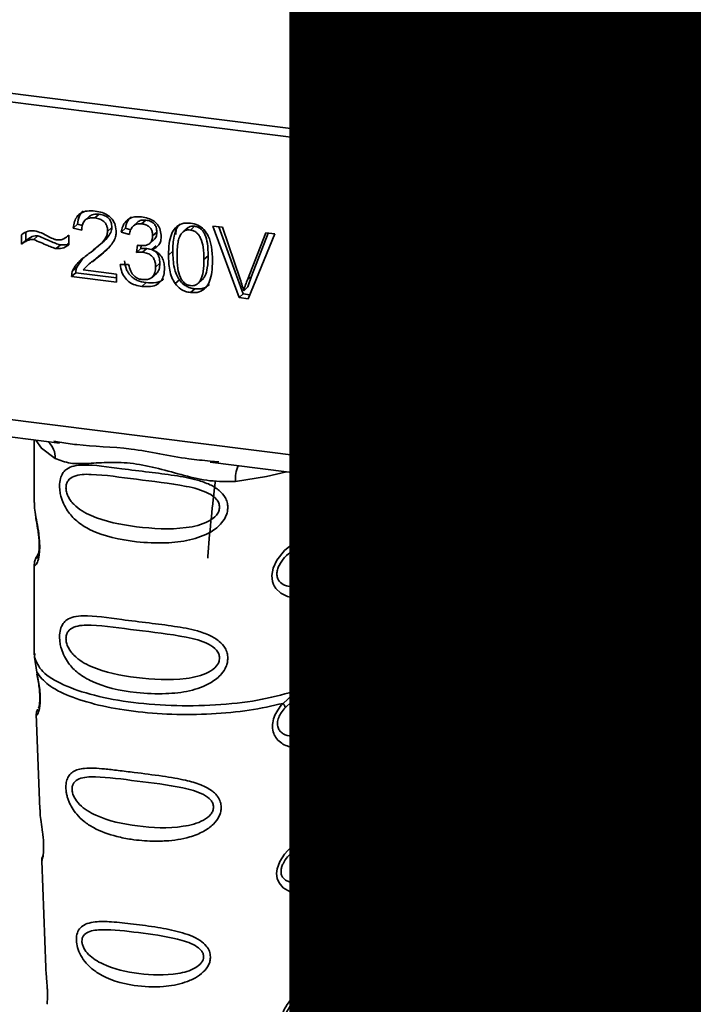
# Paper-space layout 'Blatt1' of a CAD drawing. Units: millimetres. Extents: x 0 to 6300, y 0 to 4455.
# Drawn here: x 5151 to 5176, y 1615 to 1651 of the extents above; entities that cross this region are included whole.
import ezdxf

# ---------------------------------------------------------------- set-up
doc = ezdxf.new("R2010")
doc.units = ezdxf.units.MM
doc.layers.add('1', color=7, linetype='Continuous')
doc.styles.add('SLDTEXTSTYLE1', font='TXT', dxfattribs={"width": 0.605})

# ---------------------------------------------------------------- blocks, each defined once
blk = doc.blocks.new('SW_NOTE_0_5')
at = {"layer": '1', "color": 0, "ltscale": 15, "insert": (1240.25, -0.624), "char_height": 240, "attachment_point": 2, "style": 'SLDTEXTSTYLE1'}
blk.add_mtext('ZEICHNUNG', dxfattribs=at)

psp = doc.layouts.new('Blatt1')

# ---------------------------------------------------------------- linework, layer by layer
at = {"color": 7, "linetype": 'Continuous', "lineweight": 35, "ltscale": 15}
for p, q in [((5116.605, 1657.695), (5172.931, 1650.599)), ((5174.035, 1650.636), (5175.82, 1652.211)), ((5125.856, 1651.827), (5163.71, 1647.058)), ((5173.844, 1651.907), (5173.855, 1650.904)), ((5125.97, 1651.491), (5163.825, 1646.722)), ((5165.813, 1647.359), (5172.931, 1650.599)), ((5166.197, 1647.064), (5174.01, 1650.62)), ((5161.538, 1635.091), (5161.538, 1647.01)), ((5166.607, 1638.569), (5166.607, 1647.251)), ((5162.626, 1646.873), (5162.626, 1635.176)), ((5153.381, 1644.116), (5153.222, 1643.976)), ((5153.746, 1644.195), (5153.587, 1644.054)), ((5152.93, 1643.819), (5152.771, 1643.678)), ((5153.092, 1643.603), (5152.771, 1643.678)), ((5152.93, 1643.819), (5153.114, 1643.775)), ((5154.222, 1643.692), (5154.063, 1643.552)), ((5154.727, 1643.667), (5154.568, 1643.527)), ((5154.727, 1643.667), (5154.925, 1643.607)), ((5155.187, 1643.898), (5155.028, 1643.758)), ((5155.496, 1643.974), (5155.337, 1643.834)), ((5156.628, 1643.652), (5156.618, 1643.439)), ((5157.081, 1643.694), (5156.922, 1643.554)), ((5157.327, 1643.744), (5157.168, 1643.603)), ((5158.01, 1643.752), (5158.374, 1643.706)), ((5158.992, 1641.068), (5158.01, 1643.752)), ((5158.23, 1643.724), (5159.152, 1641.209)), ((5158.374, 1643.706), (5159.035, 1641.764)), ((5150.835, 1643.069), (5150.835, 1643.428)), ((5150.994, 1643.517), (5150.994, 1643.209)), ((5151.447, 1643.387), (5151.287, 1643.246)), ((5152.572, 1643.381), (5152.607, 1643.413)), ((5152.607, 1643.414), (5152.607, 1643.045)), ((5154.879, 1643.433), (5154.568, 1643.527)), ((5155.91, 1643.525), (5155.751, 1643.385)), ((5159.305, 1641.73), (5159.993, 1643.502)), ((5160.336, 1643.458), (5159.341, 1641.025)), ((5160.092, 1643.489), (5159.465, 1641.87)), ((5159.993, 1643.502), (5160.336, 1643.458)), ((5150.994, 1643.209), (5150.835, 1643.069)), ((5152.128, 1642.906), (5152.287, 1643.046)), ((5153.688, 1642.975), (5153.847, 1643.115)), ((5153.796, 1642.675), (5154.064, 1642.92)), ((5155.151, 1642.765), (5155.186, 1643.035)), ((5155.31, 1642.905), (5155.151, 1642.765)), ((5155.325, 1643.021), (5155.31, 1642.905)), ((5155.31, 1642.905), (5155.529, 1642.912)), ((5155.37, 1642.772), (5155.529, 1642.912)), ((5155.647, 1643.103), (5155.807, 1643.243)), ((5155.882, 1643.007), (5155.723, 1642.866)), ((5153.488, 1642.404), (5153.796, 1642.675)), ((5153.796, 1642.675), (5153.637, 1642.534)), ((5156.504, 1642.804), (5156.345, 1642.663)), ((5157.835, 1642.637), (5157.676, 1642.496)), ((5152.748, 1642.073), (5152.907, 1642.213)), ((5153.117, 1642.521), (5152.907, 1642.213)), ((5153.472, 1642.421), (5153.313, 1642.281)), ((5154.538, 1642.308), (5154.85, 1642.309)), ((5156.023, 1642.354), (5155.864, 1642.214)), ((5152.87, 1642), (5152.711, 1641.86)), ((5154.389, 1641.648), (5152.711, 1641.86)), ((5152.87, 1642), (5154.389, 1641.809)), ((5153.147, 1642.104), (5154.389, 1641.948)), ((5154.389, 1641.948), (5154.389, 1641.648)), ((5155.732, 1641.83), (5155.891, 1641.97)), ((5159.465, 1641.87), (5159.305, 1641.73)), ((5159.465, 1641.87), (5159.328, 1641.468)), ((5155.502, 1641.629), (5155.343, 1641.488)), ((5156.754, 1641.733), (5156.595, 1641.592)), ((5157.496, 1641.645), (5157.655, 1641.786)), ((5159.328, 1641.468), (5159.168, 1641.328)), ((5157.171, 1641.258), (5157.33, 1641.398)), ((5159.152, 1641.209), (5158.992, 1641.068)), ((5159.341, 1641.025), (5158.992, 1641.068)), ((5159.152, 1641.209), (5159.403, 1641.177)), ((5128.988, 1639.192), (5161.538, 1635.091)), ((5138.729, 1637.313), (5152.254, 1635.609)), ((5151.31, 1635.728), (5151.31, 1633.386)), ((5152.049, 1635.681), (5152.258, 1635.65)), ((5157.905, 1634.897), (5161.766, 1634.411)), ((5157.909, 1634.938), (5158.23, 1634.903)), ((5162.81, 1633.395), (5162.81, 1634.689)), ((5151.31, 1633.402), (5151.317, 1633.341)), ((5151.474, 1631.505), (5151.347, 1631.234)), ((5160.976, 1631.591), (5161.189, 1631.747)), ((5160.983, 1631.574), (5161.181, 1631.75)), ((5151.31, 1631.062), (5151.31, 1627.667)), ((5162.81, 1627.667), (5162.81, 1631.053)), ((5151.331, 1627.719), (5151.317, 1627.585)), ((5151.317, 1627.584), (5151.404, 1627.014)), ((5162.764, 1627.631), (5162.79, 1627.72)), ((5162.602, 1627.353), (5162.612, 1627.353)), ((5160.644, 1625.85), (5161.187, 1626.341)), ((5160.719, 1625.683), (5160.968, 1625.913)), ((5160.93, 1625.893), (5161.171, 1626.103)), ((5160.968, 1625.913), (5161.119, 1626.051)), ((5151.386, 1625.455), (5151.519, 1621.867)), ((5162.603, 1621.904), (5162.734, 1625.43)), ((5162.476, 1621.486), (5162.462, 1621.302)), ((5162.471, 1621.057), (5162.471, 1621.082)), ((5162.471, 1621.055), (5162.471, 1621.057)), ((5151.59, 1619.944), (5151.738, 1615.95)), ((5162.386, 1616.042), (5162.529, 1619.894)), ((5162.367, 1615.948), (5162.361, 1615.952)), ((5162.32, 1615.324), (5162.32, 1615.344)), ((5162.32, 1615.318), (5162.32, 1615.324))]:
    psp.add_line(p, q, dxfattribs=at)
at = {"color": 7, "linetype": 'Continuous', "lineweight": 35, "ltscale": 15, "flags": 128}
for points in [[(5165.813, 1647.359), (5165.862, 1647.278), (5165.916, 1647.205), (5165.973, 1647.144), (5166.03, 1647.098), (5166.086, 1647.068), (5166.138, 1647.055), (5166.174, 1647.057)], [(5163.824, 1646.722), (5163.82, 1646.722), (5163.789, 1646.739), (5163.763, 1646.773), (5163.741, 1646.824), (5163.724, 1646.891), (5163.714, 1646.969), (5163.71, 1647.058)], [(5166.174, 1647.057), (5166.185, 1647.059), (5166.197, 1647.064)], [(5162.626, 1635.176), (5163.552, 1635.545), (5164.367, 1635.941), (5165.065, 1636.361), (5165.638, 1636.801), (5166.083, 1637.258), (5166.393, 1637.727), (5166.567, 1638.204), (5166.607, 1638.569)], [(5151.37, 1635.72), (5151.579, 1635.417), (5152.099, 1635.028)], [(5161.766, 1634.411), (5161.756, 1634.412), (5161.695, 1634.446), (5161.641, 1634.516), (5161.597, 1634.62), (5161.565, 1634.754), (5161.544, 1634.913), (5161.538, 1635.091)], [(5160.78, 1634.535), (5160.022, 1634.354), (5158.86, 1634.176)], [(5162.655, 1633.169), (5162.646, 1633.136), (5162.62, 1632.965), (5162.608, 1632.764), (5162.612, 1632.58), (5162.627, 1632.382), (5162.68, 1632), (5162.747, 1631.621), (5162.81, 1631.052), (5162.743, 1630.643), (5162.469, 1630.242), (5162.443, 1630.218), (5162.44, 1630.215), (5162.439, 1630.214), (5162.014, 1629.947), (5161.353, 1629.784), (5161.116, 1629.788), (5160.807, 1629.854), (5160.56, 1629.98), (5160.378, 1630.154), (5160.312, 1630.257), (5160.285, 1630.312), (5160.273, 1630.341), (5160.272, 1630.345), (5160.247, 1630.423), (5160.221, 1630.647), (5160.27, 1630.924), (5160.409, 1631.219), (5160.702, 1631.586), (5161.378, 1632.133), (5161.889, 1632.473), (5162.439, 1632.881), (5162.439, 1632.881)], [(5162.527, 1619.894), (5162.454, 1619.465), (5162.029, 1618.944), (5161.213, 1618.725), (5160.906, 1618.785), (5160.654, 1618.926), (5160.494, 1619.116), (5160.425, 1619.286), (5160.405, 1619.474), (5160.425, 1619.642), (5160.526, 1619.92), (5160.703, 1620.193), (5160.968, 1620.481), (5161.286, 1620.754), (5161.793, 1621.132), (5161.829, 1621.158), (5161.846, 1621.171), (5161.848, 1621.172), (5161.85, 1621.173), (5161.85, 1621.173), (5161.85, 1621.173), (5161.85, 1621.173), (5161.85, 1621.173), (5161.85, 1621.173), (5162.417, 1621.65), (5162.578, 1621.857), (5162.594, 1621.904)], [(5162.291, 1615.422), (5162.286, 1615.307), (5162.28, 1615.181), (5162.261, 1614.938), (5162.183, 1614.523), (5161.819, 1613.948), (5161.211, 1613.667), (5160.883, 1613.724), (5160.761, 1613.845), (5160.727, 1613.935), (5160.718, 1614.037), (5160.735, 1614.15), (5160.777, 1614.269), (5160.912, 1614.494), (5161.256, 1614.865), (5161.256, 1614.865)]]:
    psp.add_lwpolyline(points, dxfattribs=at)
at = {"color": 7, "linetype": 'Continuous', "lineweight": 35, "ltscale": 225}
for centre, radius, start, end in [((5151.303, 1635.062), 0.796, 357.5584, 49.0042), ((5161.887, 1637.605), 2.539, 262.0863, 286.9126), ((5161.922, 1635.099), 0.708, 295.8437, 6.266), ((5160.149, 1634.261), 1.292, 157.0927, 183.7787), ((5161.891, 1635.403), 1, 262.8192, 289.8426)]:
    psp.add_arc(centre, radius, start, end, dxfattribs=at)
at = {"color": 7, "linetype": 'Continuous', "lineweight": 35, "ltscale": 15}
for points, knots in [([(5173.855, 1650.904), (5173.625, 1650.815), (5173.343, 1650.705), (5173.04, 1650.615), (5172.962, 1650.598), (5172.94, 1650.599), (5172.931, 1650.599)], [0, 0, 0, 0, 0.759745, 0.932709, 0.973735, 1, 1, 1, 1]), ([(5173.855, 1650.904), (5173.863, 1650.848), (5173.879, 1650.734), (5173.927, 1650.637), (5173.982, 1650.604), (5174.018, 1650.626), (5174.035, 1650.636)], [0, 0, 0, 0, 0.288437, 0.58078, 0.798899, 1, 1, 1, 1]), ([(5163.71, 1647.058), (5164.124, 1647.037), (5164.863, 1646.999), (5165.523, 1647.249), (5165.813, 1647.359)], [0, 0, 0, 0, 0.559553, 1, 1, 1, 1]), ([(5163.824, 1646.722), (5164.236, 1646.697), (5165.06, 1646.649), (5165.802, 1646.921), (5166.174, 1647.057)], [0, 0, 0, 0, 0.499521, 1, 1, 1, 1]), ([(5152.771, 1643.678), (5152.783, 1643.761), (5152.805, 1643.916), (5152.905, 1644.113), (5153.067, 1644.258), (5153.307, 1644.334), (5153.493, 1644.32), (5153.594, 1644.313)], [0, 0, 0, 0, 0.204649, 0.382399, 0.548961, 0.756031, 1, 1, 1, 1]), ([(5153.144, 1644.317), (5153.121, 1644.296), (5153.064, 1644.244), (5152.973, 1644.082), (5152.947, 1643.927), (5152.93, 1643.819)], [0, 0, 0, 0, 0.1739471, 0.4250433, 1, 1, 1, 1]), ([(5153.587, 1644.054), (5153.531, 1644.059), (5153.427, 1644.067), (5153.287, 1644.03), (5153.175, 1643.942), (5153.103, 1643.793), (5153.096, 1643.67), (5153.092, 1643.603)], [0, 0, 0, 0, 0.206359, 0.38239, 0.545927, 0.751729, 1, 1, 1, 1]), ([(5153.382, 1644.116), (5153.402, 1644.132), (5153.446, 1644.165), (5153.568, 1644.205), (5153.673, 1644.199), (5153.746, 1644.195)], [0, 0, 0, 0, 0.209167, 0.446391, 1, 1, 1, 1]), ([(5154.063, 1643.552), (5154.06, 1643.603), (5154.055, 1643.697), (5154.004, 1643.83), (5153.91, 1643.942), (5153.764, 1644.023), (5153.65, 1644.043), (5153.587, 1644.054)], [0, 0, 0, 0, 0.202161, 0.375301, 0.538172, 0.746469, 1, 1, 1, 1]), ([(5153.594, 1644.313), (5153.684, 1644.298), (5153.849, 1644.27), (5154.072, 1644.168), (5154.251, 1644.009), (5154.369, 1643.774), (5154.379, 1643.599), (5154.384, 1643.504)], [0, 0, 0, 0, 0.222306, 0.408354, 0.573454, 0.769693, 1, 1, 1, 1]), ([(5153.746, 1644.195), (5153.817, 1644.182), (5153.917, 1644.164), (5154.035, 1644.1), (5154.105, 1644.042), (5154.158, 1643.971), (5154.211, 1643.855), (5154.217, 1643.759), (5154.222, 1643.692)], [0, 0, 0, 0, 0.2837809, 0.403397, 0.5141994, 0.622773, 0.7363297, 1, 1, 1, 1]), ([(5154.568, 1643.527), (5154.595, 1643.634), (5154.645, 1643.832), (5154.839, 1644.032), (5155.08, 1644.111), (5155.243, 1644.1), (5155.33, 1644.094)], [0, 0, 0, 0, 0.302172, 0.560281, 0.765896, 1, 1, 1, 1]), ([(5154.949, 1644.099), (5154.901, 1644.051), (5154.786, 1643.934), (5154.749, 1643.766), (5154.727, 1643.667)], [0, 0, 0, 0, 0.411005, 1, 1, 1, 1]), ([(5155.33, 1644.094), (5155.415, 1644.08), (5155.569, 1644.054), (5155.779, 1643.959), (5155.947, 1643.81), (5156.057, 1643.591), (5156.067, 1643.427), (5156.072, 1643.339)], [0, 0, 0, 0, 0.222912, 0.409356, 0.574539, 0.770417, 1, 1, 1, 1]), ([(5154.222, 1643.692), (5154.219, 1643.663), (5154.213, 1643.6), (5154.161, 1643.467), (5153.961, 1643.184), (5153.709, 1642.999), (5153.521, 1642.861)], [0, 0, 0, 0, 0.075506, 0.161288, 0.37335, 1, 1, 1, 1]), ([(5155.337, 1643.834), (5155.27, 1643.837), (5155.144, 1643.842), (5154.997, 1643.746), (5154.914, 1643.601), (5154.891, 1643.492), (5154.879, 1643.433)], [0, 0, 0, 0, 0.27459, 0.524574, 0.741582, 1, 1, 1, 1]), ([(5155.187, 1643.898), (5155.187, 1643.898), (5155.201, 1643.918), (5155.248, 1643.941), (5155.347, 1643.982), (5155.435, 1643.977), (5155.496, 1643.974)], [0, 0, 0, 0, 0.002285, 0.231886, 0.468155, 1, 1, 1, 1]), ([(5155.751, 1643.385), (5155.748, 1643.43), (5155.744, 1643.515), (5155.7, 1643.634), (5155.618, 1643.734), (5155.491, 1643.807), (5155.391, 1643.824), (5155.337, 1643.834)], [0, 0, 0, 0, 0.205329, 0.380462, 0.543618, 0.750017, 1, 1, 1, 1]), ([(5155.496, 1643.974), (5155.557, 1643.963), (5155.644, 1643.948), (5155.747, 1643.89), (5155.807, 1643.839), (5155.854, 1643.776), (5155.9, 1643.672), (5155.906, 1643.586), (5155.91, 1643.525)], [0, 0, 0, 0, 0.279748, 0.394559, 0.50921, 0.615388, 0.73, 1, 1, 1, 1]), ([(5156.345, 1642.663), (5156.349, 1642.81), (5156.357, 1643.077), (5156.439, 1643.427), (5156.589, 1643.699), (5156.844, 1643.874), (5157.06, 1643.866), (5157.171, 1643.862)], [0, 0, 0, 0, 0.253654, 0.460771, 0.631376, 0.809298, 1, 1, 1, 1]), ([(5156.787, 1643.839), (5156.76, 1643.812), (5156.638, 1643.687), (5156.526, 1643.326), (5156.512, 1642.993), (5156.504, 1642.804)], [0, 0, 0, 0, 0.107429, 0.492779, 1, 1, 1, 1]), ([(5157.327, 1643.744), (5157.289, 1643.745), (5157.216, 1643.749), (5157.129, 1643.729), (5157.095, 1643.698), (5157.085, 1643.689)], [0, 0, 0, 0, 0.434621, 0.84834, 1, 1, 1, 1]), ([(5157.171, 1643.862), (5157.266, 1643.843), (5157.449, 1643.806), (5157.691, 1643.624), (5157.873, 1643.337), (5157.982, 1642.933), (5157.992, 1642.627), (5157.998, 1642.455)], [0, 0, 0, 0, 0.163836, 0.314179, 0.475444, 0.706428, 1, 1, 1, 1]), ([(5157.835, 1642.637), (5157.831, 1642.79), (5157.824, 1643.056), (5157.747, 1643.373), (5157.644, 1643.557), (5157.554, 1643.654), (5157.446, 1643.72), (5157.367, 1643.736), (5157.327, 1643.744)], [0, 0, 0, 0, 0.355035, 0.618775, 0.723507, 0.816643, 0.905912, 1, 1, 1, 1]), ([(5150.835, 1643.428), (5150.912, 1643.484), (5151.051, 1643.587), (5151.234, 1643.577), (5151.317, 1643.572)], [0, 0, 0, 0, 0.545318, 1, 1, 1, 1]), ([(5150.994, 1643.209), (5151.068, 1643.265), (5151.172, 1643.342), (5151.334, 1643.39), (5151.41, 1643.388), (5151.447, 1643.387)], [0, 0, 0, 0, 0.562084, 0.787974, 1, 1, 1, 1]), ([(5151.317, 1643.572), (5151.406, 1643.549), (5151.594, 1643.499), (5151.769, 1643.402), (5151.861, 1643.351)], [0, 0, 0, 0, 0.473899, 1, 1, 1, 1]), ([(5151.447, 1643.387), (5151.637, 1643.304), (5151.884, 1643.196), (5152.164, 1643.08), (5152.255, 1643.055), (5152.287, 1643.046)], [0, 0, 0, 0, 0.686177, 0.8894, 1, 1, 1, 1]), ([(5151.861, 1643.351), (5151.923, 1643.317), (5152.02, 1643.264), (5152.123, 1643.24), (5152.16, 1643.231)], [0, 0, 0, 0, 0.642837, 1, 1, 1, 1]), ([(5152.16, 1643.231), (5152.204, 1643.23), (5152.293, 1643.226), (5152.453, 1643.282), (5152.547, 1643.362), (5152.607, 1643.414)], [0, 0, 0, 0, 0.248294, 0.513002, 1, 1, 1, 1]), ([(5153.362, 1642.72), (5153.565, 1642.872), (5153.822, 1643.063), (5154.036, 1643.377), (5154.054, 1643.499), (5154.063, 1643.552)], [0, 0, 0, 0, 0.684027, 0.861842, 1, 1, 1, 1]), ([(5154.384, 1643.504), (5154.379, 1643.448), (5154.366, 1643.328), (5154.278, 1643.156), (5154.061, 1642.861), (5153.82, 1642.675), (5153.637, 1642.534)], [0, 0, 0, 0, 0.126025, 0.2739, 0.450507, 1, 1, 1, 1]), ([(5155.236, 1643.025), (5155.294, 1643.02), (5155.401, 1643.01), (5155.546, 1643.036), (5155.662, 1643.102), (5155.74, 1643.224), (5155.747, 1643.329), (5155.751, 1643.385)], [0, 0, 0, 0, 0.230705, 0.422289, 0.588617, 0.779865, 1, 1, 1, 1]), ([(5156.072, 1643.339), (5156.068, 1643.277), (5156.059, 1643.157), (5155.975, 1643.017), (5155.859, 1642.921), (5155.77, 1642.885), (5155.723, 1642.866)], [0, 0, 0, 0, 0.279858, 0.542566, 0.759122, 1, 1, 1, 1]), ([(5155.91, 1643.525), (5155.904, 1643.462), (5155.897, 1643.372), (5155.847, 1643.281), (5155.816, 1643.255), (5155.805, 1643.245)], [0, 0, 0, 0, 0.590845, 0.851711, 1, 1, 1, 1]), ([(5156.825, 1643.464), (5156.8, 1643.42), (5156.744, 1643.323), (5156.677, 1643.041), (5156.671, 1642.8), (5156.666, 1642.624)], [0, 0, 0, 0, 0.1796558, 0.4007339, 1, 1, 1, 1]), ([(5157.168, 1643.603), (5157.133, 1643.605), (5157.067, 1643.609), (5156.973, 1643.586), (5156.891, 1643.538), (5156.848, 1643.489), (5156.825, 1643.464)], [0, 0, 0, 0, 0.256131, 0.492579, 0.732161, 1, 1, 1, 1]), ([(5157.676, 1642.496), (5157.672, 1642.649), (5157.664, 1642.916), (5157.588, 1643.232), (5157.486, 1643.415), (5157.396, 1643.512), (5157.287, 1643.579), (5157.208, 1643.595), (5157.168, 1643.603)], [0, 0, 0, 0, 0.355032, 0.618427, 0.722857, 0.81598, 0.905498, 1, 1, 1, 1]), ([(5151.287, 1643.246), (5151.247, 1643.248), (5151.161, 1643.25), (5151.002, 1643.194), (5150.901, 1643.119), (5150.835, 1643.069)], [0, 0, 0, 0, 0.232412, 0.495161, 1, 1, 1, 1]), ([(5152.128, 1642.906), (5152.085, 1642.918), (5151.978, 1642.949), (5151.699, 1643.067), (5151.462, 1643.17), (5151.287, 1643.246)], [0, 0, 0, 0, 0.148329, 0.370565, 1, 1, 1, 1]), ([(5152.607, 1643.045), (5152.527, 1642.991), (5152.384, 1642.896), (5152.205, 1642.903), (5152.128, 1642.906)], [0, 0, 0, 0, 0.567539, 1, 1, 1, 1]), ([(5152.287, 1643.046), (5152.376, 1643.04), (5152.493, 1643.031), (5152.585, 1643.087), (5152.607, 1643.1)], [0, 0, 0, 0, 0.763108, 1, 1, 1, 1]), ([(5155.186, 1643.035), (5155.196, 1643.032), (5155.213, 1643.028), (5155.229, 1643.026), (5155.236, 1643.025)], [0, 0, 0, 0, 0.620319, 1, 1, 1, 1]), ([(5155.529, 1642.912), (5155.603, 1642.899), (5155.708, 1642.879), (5155.83, 1642.809), (5155.902, 1642.744), (5155.958, 1642.666), (5156.013, 1642.535), (5156.019, 1642.429), (5156.023, 1642.354)], [0, 0, 0, 0, 0.274013, 0.39074, 0.500481, 0.610026, 0.726441, 1, 1, 1, 1]), ([(5152.748, 1642.073), (5152.778, 1642.132), (5152.844, 1642.263), (5153.049, 1642.486), (5153.237, 1642.627), (5153.362, 1642.72)], [0, 0, 0, 0, 0.216403, 0.479331, 1, 1, 1, 1]), ([(5153.637, 1642.534), (5153.516, 1642.449), (5153.336, 1642.322), (5153.193, 1642.157), (5153.147, 1642.104)], [0, 0, 0, 0, 0.678838, 1, 1, 1, 1]), ([(5155.37, 1642.772), (5155.332, 1642.774), (5155.258, 1642.779), (5155.187, 1642.769), (5155.151, 1642.765)], [0, 0, 0, 0, 0.506621, 1, 1, 1, 1]), ([(5155.864, 1642.214), (5155.862, 1642.271), (5155.857, 1642.376), (5155.805, 1642.524), (5155.707, 1642.648), (5155.555, 1642.739), (5155.435, 1642.76), (5155.37, 1642.772)], [0, 0, 0, 0, 0.209958, 0.388027, 0.551643, 0.755269, 1, 1, 1, 1]), ([(5155.723, 1642.866), (5155.802, 1642.832), (5155.952, 1642.766), (5156.109, 1642.584), (5156.186, 1642.382), (5156.192, 1642.25), (5156.196, 1642.179)], [0, 0, 0, 0, 0.288151, 0.544825, 0.756652, 1, 1, 1, 1]), ([(5156.595, 1641.592), (5156.552, 1641.667), (5156.457, 1641.828), (5156.362, 1642.194), (5156.352, 1642.476), (5156.345, 1642.663)], [0, 0, 0, 0, 0.224146, 0.486782, 1, 1, 1, 1]), ([(5156.504, 1642.804), (5156.512, 1642.595), (5156.524, 1642.302), (5156.631, 1641.939), (5156.715, 1641.798), (5156.754, 1641.733)], [0, 0, 0, 0, 0.572332, 0.800832, 1, 1, 1, 1]), ([(5156.666, 1642.624), (5156.671, 1642.471), (5156.678, 1642.204), (5156.754, 1641.889), (5156.855, 1641.705), (5156.945, 1641.608), (5157.053, 1641.541), (5157.131, 1641.525), (5157.171, 1641.517)], [0, 0, 0, 0, 0.355674, 0.619409, 0.723828, 0.816779, 0.90596, 1, 1, 1, 1]), ([(5157.653, 1641.787), (5157.672, 1641.815), (5157.755, 1641.928), (5157.821, 1642.222), (5157.83, 1642.486), (5157.835, 1642.637)], [0, 0, 0, 0, 0.118077, 0.493868, 1, 1, 1, 1]), ([(5152.87, 1642), (5152.871, 1642.042), (5152.873, 1642.116), (5152.897, 1642.184), (5152.907, 1642.213)], [0, 0, 0, 0, 0.5607394, 1, 1, 1, 1]), ([(5155.343, 1641.488), (5155.258, 1641.503), (5155.101, 1641.53), (5154.886, 1641.633), (5154.708, 1641.795), (5154.58, 1642.029), (5154.552, 1642.211), (5154.538, 1642.308)], [0, 0, 0, 0, 0.209684, 0.39078, 0.558089, 0.762245, 1, 1, 1, 1]), ([(5154.697, 1642.448), (5154.714, 1642.339), (5154.739, 1642.18), (5154.838, 1641.992), (5154.93, 1641.876), (5155.043, 1641.782), (5155.232, 1641.679), (5155.391, 1641.649), (5155.502, 1641.629)], [0, 0, 0, 0, 0.266761, 0.383566, 0.495224, 0.607499, 0.726214, 1, 1, 1, 1]), ([(5154.85, 1642.309), (5154.87, 1642.224), (5154.908, 1642.07), (5155.032, 1641.886), (5155.186, 1641.779), (5155.29, 1641.758), (5155.344, 1641.748)], [0, 0, 0, 0, 0.328357, 0.594762, 0.78972, 1, 1, 1, 1]), ([(5156.196, 1642.179), (5156.191, 1642.089), (5156.183, 1641.921), (5156.092, 1641.704), (5155.922, 1641.544), (5155.66, 1641.464), (5155.455, 1641.48), (5155.343, 1641.488)], [0, 0, 0, 0, 0.202756, 0.37627, 0.539193, 0.747133, 1, 1, 1, 1]), ([(5155.344, 1641.748), (5155.403, 1641.743), (5155.513, 1641.734), (5155.661, 1641.772), (5155.779, 1641.862), (5155.854, 1642.016), (5155.861, 1642.144), (5155.864, 1642.214)], [0, 0, 0, 0, 0.209014, 0.386482, 0.55, 0.754191, 1, 1, 1, 1]), ([(5156.023, 1642.354), (5156.019, 1642.275), (5156.013, 1642.163), (5155.953, 1642.04), (5155.917, 1641.988), (5155.892, 1641.971), (5155.891, 1641.97)], [0, 0, 0, 0, 0.543838, 0.775224, 0.992396, 1, 1, 1, 1]), ([(5157.171, 1641.517), (5157.211, 1641.515), (5157.289, 1641.511), (5157.397, 1641.551), (5157.486, 1641.625), (5157.588, 1641.783), (5157.664, 1642.08), (5157.672, 1642.344), (5157.676, 1642.496)], [0, 0, 0, 0, 0.093803, 0.182838, 0.275686, 0.379988, 0.6436, 1, 1, 1, 1]), ([(5157.998, 1642.455), (5157.994, 1642.308), (5157.986, 1642.042), (5157.903, 1641.692), (5157.754, 1641.421), (5157.498, 1641.246), (5157.283, 1641.254), (5157.171, 1641.258)], [0, 0, 0, 0, 0.2535385, 0.4605761, 0.6311564, 0.8091433, 1, 1, 1, 1]), ([(5152.711, 1641.86), (5152.712, 1641.901), (5152.714, 1641.976), (5152.738, 1642.043), (5152.748, 1642.073)], [0, 0, 0, 0, 0.5607394, 1, 1, 1, 1]), ([(5155.502, 1641.629), (5155.629, 1641.619), (5155.81, 1641.605), (5156.02, 1641.67), (5156.116, 1641.718), (5156.152, 1641.758), (5156.157, 1641.764)], [0, 0, 0, 0, 0.532715, 0.75763, 0.966436, 1, 1, 1, 1]), ([(5157.171, 1641.258), (5157.106, 1641.27), (5156.982, 1641.292), (5156.772, 1641.393), (5156.662, 1641.517), (5156.595, 1641.592)], [0, 0, 0, 0, 0.297527, 0.572077, 1, 1, 1, 1]), ([(5156.754, 1641.733), (5156.791, 1641.688), (5156.862, 1641.599), (5157.001, 1641.5), (5157.159, 1641.429), (5157.271, 1641.409), (5157.33, 1641.398)], [0, 0, 0, 0, 0.246831, 0.486726, 0.727256, 1, 1, 1, 1]), ([(5157.33, 1641.398), (5157.396, 1641.394), (5157.521, 1641.384), (5157.693, 1641.428), (5157.812, 1641.49), (5157.861, 1641.547), (5157.874, 1641.562)], [0, 0, 0, 0, 0.319638, 0.612391, 0.897828, 1, 1, 1, 1]), ([(5159.035, 1641.764), (5159.063, 1641.68), (5159.111, 1641.536), (5159.151, 1641.39), (5159.168, 1641.328)], [0, 0, 0, 0, 0.579396, 1, 1, 1, 1]), ([(5159.168, 1641.328), (5159.192, 1641.404), (5159.233, 1641.539), (5159.283, 1641.671), (5159.305, 1641.73)], [0, 0, 0, 0, 0.556662, 1, 1, 1, 1]), ([(5162.231, 1634.462), (5162.49, 1634.56), (5163.256, 1634.85), (5164.353, 1635.402), (5165.379, 1636.125), (5166.09, 1636.909), (5166.528, 1637.723), (5166.577, 1638.294), (5166.6, 1638.563)], [0, 0, 0, 0, 0.103555, 0.30523, 0.509991, 0.691144, 0.854212, 1, 1, 1, 1]), ([(5152.258, 1635.65), (5152.47, 1635.615), (5153.279, 1635.481), (5154.93, 1635.475), (5156.623, 1635.059), (5157.642, 1634.963), (5157.909, 1634.938)], [0, 0, 0, 0, 0.13088, 0.500017, 0.869149, 1, 1, 1, 1]), ([(5158.86, 1634.176), (5158.541, 1634.171), (5157.902, 1634.161), (5156.935, 1634.393), (5155.977, 1634.664), (5155.017, 1634.873), (5154.27, 1634.895), (5153.728, 1634.871), (5153.221, 1634.844), (5152.643, 1634.823), (5152.28, 1634.96), (5152.099, 1635.028)], [0, 0, 0, 0, 0.12455, 0.249954, 0.375378, 0.499928, 0.624498, 0.687186, 0.750025, 0.875449, 1, 1, 1, 1]), ([(5158.572, 1633.204), (5158.569, 1633.15), (5158.561, 1633.04), (5158.492, 1632.836), (5158.312, 1632.552), (5157.86, 1632.196), (5157.13, 1631.946), (5156.167, 1631.842), (5154.856, 1631.907), (5153.704, 1632.16), (5152.917, 1632.645), (5152.59, 1632.995), (5152.402, 1633.326), (5152.31, 1633.587), (5152.261, 1633.84), (5152.25, 1634.097), (5152.298, 1634.337), (5152.396, 1634.522), (5152.553, 1634.668), (5152.799, 1634.767), (5153.417, 1634.82), (5154.374, 1634.673), (5155.574, 1634.527), (5156.54, 1634.409), (5157.32, 1634.269), (5157.887, 1634.075), (5158.248, 1633.861), (5158.458, 1633.623), (5158.557, 1633.401), (5158.567, 1633.269), (5158.572, 1633.204)], [0, 0, 0, 0, 0.010201, 0.020756, 0.039226, 0.070013, 0.121443, 0.174894, 0.242728, 0.361314, 0.404184, 0.439328, 0.458912, 0.476594, 0.488781, 0.504547, 0.523557, 0.539799, 0.55772, 0.585196, 0.617386, 0.722103, 0.786619, 0.844175, 0.896553, 0.926986, 0.95317, 0.974931, 0.987752, 1, 1, 1, 1]), ([(5158.264, 1633.209), (5158.258, 1633.157), (5158.244, 1633.051), (5158.115, 1632.849), (5157.72, 1632.569), (5156.666, 1632.341), (5155.118, 1632.441), (5153.705, 1632.713), (5152.93, 1633.154), (5152.671, 1633.453), (5152.576, 1633.609), (5152.514, 1633.773), (5152.491, 1633.938), (5152.513, 1634.088), (5152.6, 1634.256), (5152.885, 1634.438), (5153.704, 1634.458), (5155.118, 1634.241), (5156.666, 1634.085), (5157.72, 1633.829), (5158.115, 1633.561), (5158.245, 1633.366), (5158.258, 1633.26), (5158.264, 1633.209)], [0, 0, 0, 0, 0.011634, 0.023932, 0.051138, 0.113547, 0.249964, 0.386378, 0.448774, 0.463369, 0.476129, 0.488517, 0.500058, 0.511545, 0.524007, 0.551227, 0.613625, 0.750035, 0.886454, 0.948843, 0.976063, 0.98857, 1, 1, 1, 1]), ([(5158.1, 1634.157), (5158.001, 1633.282), (5157.894, 1632.332), (5157.823, 1631.371), (5157.818, 1631.296)], [0, 0, 0, 0, 0.920987, 1, 1, 1, 1]), ([(5151.322, 1633.386), (5151.318, 1633.361), (5151.303, 1633.262), (5151.343, 1633.019), (5151.402, 1632.665), (5151.471, 1632.285), (5151.506, 1631.959), (5151.516, 1631.716), (5151.506, 1631.499), (5151.471, 1631.263), (5151.403, 1631.082), (5151.342, 1631.013), (5151.299, 1631.011), (5151.316, 1631.054), (5151.319, 1631.061)], [0, 0, 0, 0, 0.038522, 0.150739, 0.269455, 0.384595, 0.443191, 0.499906, 0.557331, 0.615323, 0.730747, 0.846167, 0.973349, 1, 1, 1, 1]), ([(5162.439, 1632.881), (5162.561, 1633.005), (5162.774, 1633.223), (5162.797, 1633.343), (5162.808, 1633.395)], [0, 0, 0, 0, 0.570173, 1, 1, 1, 1]), ([(5162.73, 1633.1), (5162.754, 1633.15), (5162.801, 1633.249), (5162.807, 1633.348), (5162.81, 1633.397)], [0, 0, 0, 0, 0.505357, 1, 1, 1, 1]), ([(5151.357, 1632.934), (5151.361, 1632.889), (5151.374, 1632.742), (5151.425, 1632.485), (5151.465, 1632.204), (5151.489, 1631.983), (5151.498, 1631.767), (5151.489, 1631.577), (5151.469, 1631.432), (5151.434, 1631.307), (5151.401, 1631.277), (5151.427, 1631.346), (5151.441, 1631.383)], [0, 0, 0, 0, 0.064693, 0.209498, 0.281098, 0.351339, 0.420442, 0.490536, 0.563967, 0.641999, 0.812399, 1, 1, 1, 1]), ([(5162.616, 1633.01), (5162.612, 1632.98), (5162.606, 1632.935), (5162.595, 1632.777), (5162.592, 1632.631), (5162.595, 1632.462), (5162.602, 1632.29), (5162.611, 1632.121), (5162.623, 1631.784), (5162.582, 1631.22), (5162.2, 1630.678), (5161.462, 1630.234), (5160.799, 1630.204), (5160.521, 1630.382), (5160.43, 1630.552), (5160.406, 1630.701), (5160.43, 1630.867), (5160.52, 1631.093), (5160.72, 1631.366), (5160.89, 1631.5), (5160.983, 1631.574)], [0, 0, 0, 0, 0.042832, 0.062184, 0.0805, 0.098434, 0.11816, 0.138261, 0.161212, 0.259384, 0.474086, 0.688768, 0.786989, 0.829812, 0.849169, 0.867482, 0.885443, 0.905153, 0.947983, 1, 1, 1, 1]), ([(5162.155, 1632.446), (5162.163, 1632.451), (5162.366, 1632.596), (5162.629, 1632.881), (5162.72, 1633.093), (5162.766, 1633.198)], [0, 0, 0, 0, 0.0199829, 0.5102826, 1, 1, 1, 1]), ([(5162.81, 1631.049), (5162.797, 1631.239), (5162.777, 1631.527), (5162.696, 1631.964), (5162.655, 1632.247), (5162.632, 1632.467), (5162.623, 1632.683), (5162.631, 1632.876), (5162.645, 1632.962), (5162.652, 1633.006)], [0, 0, 0, 0, 0.359943, 0.545567, 0.637364, 0.727433, 0.816019, 0.905853, 1, 1, 1, 1]), ([(5151.384, 1631.332), (5151.362, 1631.286), (5151.319, 1631.195), (5151.313, 1631.1), (5151.31, 1631.053)], [0, 0, 0, 0, 0.507902, 1, 1, 1, 1]), ([(5158.572, 1627.548), (5158.569, 1627.493), (5158.561, 1627.383), (5158.492, 1627.179), (5158.312, 1626.895), (5157.86, 1626.54), (5157.13, 1626.289), (5156.167, 1626.185), (5154.856, 1626.25), (5153.704, 1626.503), (5152.917, 1626.988), (5152.59, 1627.338), (5152.402, 1627.669), (5152.31, 1627.93), (5152.261, 1628.183), (5152.25, 1628.44), (5152.298, 1628.68), (5152.396, 1628.865), (5152.553, 1629.012), (5152.799, 1629.11), (5153.417, 1629.163), (5154.374, 1629.016), (5155.574, 1628.87), (5156.54, 1628.752), (5157.32, 1628.612), (5157.887, 1628.418), (5158.248, 1628.204), (5158.458, 1627.967), (5158.557, 1627.744), (5158.567, 1627.612), (5158.572, 1627.548)], [0, 0, 0, 0, 0.0102005, 0.0207559, 0.0392255, 0.0700133, 0.1214434, 0.1748939, 0.2427276, 0.3613144, 0.4041843, 0.4393285, 0.4589125, 0.4765943, 0.4887814, 0.5045468, 0.523557, 0.5397989, 0.5577196, 0.5851956, 0.6173855, 0.7221028, 0.7866186, 0.8441752, 0.8965528, 0.9269858, 0.9531703, 0.974931, 0.9877522, 1, 1, 1, 1]), ([(5158.264, 1627.553), (5158.258, 1627.501), (5158.244, 1627.394), (5158.115, 1627.192), (5157.72, 1626.912), (5156.666, 1626.684), (5155.118, 1626.784), (5153.705, 1627.056), (5152.93, 1627.497), (5152.671, 1627.796), (5152.576, 1627.952), (5152.514, 1628.116), (5152.491, 1628.281), (5152.513, 1628.432), (5152.6, 1628.599), (5152.885, 1628.781), (5153.704, 1628.802), (5155.118, 1628.584), (5156.666, 1628.428), (5157.72, 1628.172), (5158.115, 1627.904), (5158.245, 1627.709), (5158.258, 1627.603), (5158.264, 1627.553)], [0, 0, 0, 0, 0.011634, 0.023932, 0.051138, 0.113547, 0.249964, 0.386378, 0.448774, 0.463369, 0.476129, 0.488517, 0.500058, 0.511545, 0.524007, 0.551227, 0.613625, 0.750035, 0.886454, 0.948843, 0.976063, 0.98857, 1, 1, 1, 1]), ([(5161.15, 1626.076), (5161.59, 1626.35), (5162.323, 1626.807), (5162.58, 1627.302), (5162.682, 1627.5)], [0, 0, 0, 0, 0.599919, 1, 1, 1, 1]), ([(5161.187, 1626.341), (5161.436, 1626.509), (5161.946, 1626.853), (5162.468, 1627.218), (5162.745, 1627.531), (5162.76, 1627.613), (5162.764, 1627.631)], [0, 0, 0, 0, 0.293459, 0.601684, 0.911581, 1, 1, 1, 1]), ([(5162.612, 1627.353), (5162.608, 1627.334), (5162.602, 1627.3), (5162.588, 1627.199), (5162.579, 1627.097), (5162.574, 1627.009), (5162.571, 1626.912), (5162.569, 1626.775), (5162.57, 1626.593), (5162.574, 1626.316), (5162.56, 1625.889), (5162.435, 1625.461), (5162.103, 1625.054), (5161.608, 1624.732), (5161.081, 1624.584), (5160.699, 1624.663), (5160.53, 1624.794), (5160.46, 1624.915), (5160.435, 1625.028), (5160.433, 1625.121), (5160.449, 1625.218), (5160.491, 1625.35), (5160.58, 1625.517), (5160.67, 1625.625), (5160.719, 1625.683)], [0, 0, 0, 0, 0.029774, 0.055062, 0.067597, 0.079561, 0.091462, 0.103816, 0.128701, 0.157943, 0.22018, 0.356935, 0.500003, 0.643079, 0.779826, 0.842066, 0.871293, 0.896176, 0.908537, 0.920441, 0.932405, 0.944938, 0.970237, 1, 1, 1, 1]), ([(5162.617, 1627.354), (5162.606, 1627.279), (5162.585, 1627.124), (5162.586, 1626.83), (5162.612, 1626.526), (5162.661, 1626.145), (5162.735, 1625.735), (5162.712, 1625.531), (5162.7, 1625.432)], [0, 0, 0, 0, 0.1147735, 0.2371088, 0.3567192, 0.488847, 0.7497813, 1, 1, 1, 1]), ([(5151.404, 1627.014), (5151.422, 1626.922), (5151.457, 1626.747), (5151.506, 1626.447), (5151.535, 1626.147), (5151.535, 1625.878), (5151.509, 1625.666), (5151.46, 1625.478), (5151.392, 1625.379), (5151.405, 1625.433), (5151.411, 1625.455)], [0, 0, 0, 0, 0.110949, 0.210935, 0.312894, 0.414426, 0.513845, 0.623647, 0.840498, 1, 1, 1, 1]), ([(5151.411, 1626.943), (5151.426, 1626.864), (5151.454, 1626.71), (5151.494, 1626.448), (5151.514, 1626.229), (5151.518, 1626.074), (5151.516, 1625.936), (5151.502, 1625.8), (5151.471, 1625.674), (5151.463, 1625.671), (5151.458, 1625.669)], [0, 0, 0, 0, 0.137313, 0.26685, 0.390454, 0.451536, 0.512942, 0.638282, 0.769675, 1, 1, 1, 1]), ([(5161.187, 1626.341), (5161.193, 1626.309), (5161.206, 1626.244), (5161.198, 1626.16), (5161.171, 1626.092), (5161.136, 1626.065), (5161.119, 1626.051)], [0, 0, 0, 0, 0.246335, 0.499993, 0.753655, 1, 1, 1, 1]), ([(5151.435, 1625.633), (5151.421, 1625.598), (5151.391, 1625.527), (5151.389, 1625.457), (5151.387, 1625.421)], [0, 0, 0, 0, 0.489373, 1, 1, 1, 1]), ([(5162.7, 1625.432), (5162.702, 1625.308), (5162.706, 1624.932), (5162.387, 1624.552), (5161.77, 1624.199), (5161.062, 1624.142), (5160.599, 1624.323), (5160.371, 1624.55), (5160.26, 1624.779), (5160.232, 1625.052), (5160.301, 1625.339), (5160.445, 1625.615), (5160.575, 1625.769), (5160.644, 1625.85)], [0, 0, 0, 0, 0.0930812, 0.2823298, 0.4944426, 0.6510092, 0.7410421, 0.7865618, 0.8278664, 0.8700842, 0.9124395, 0.9539004, 1, 1, 1, 1]), ([(5160.644, 1625.85), (5160.657, 1625.832), (5160.684, 1625.795), (5160.709, 1625.748), (5160.723, 1625.709), (5160.72, 1625.692), (5160.719, 1625.683)], [0, 0, 0, 0, 0.247773, 0.499989, 0.752211, 1, 1, 1, 1]), ([(5158.326, 1621.952), (5158.322, 1621.898), (5158.315, 1621.788), (5158.233, 1621.564), (5158.028, 1621.287), (5157.72, 1621.072), (5157.412, 1620.928), (5156.948, 1620.769), (5156.464, 1620.699), (5155.997, 1620.68), (5155.56, 1620.682), (5155.017, 1620.729), (5154.263, 1620.878), (5153.663, 1621.092), (5153.184, 1621.403), (5152.918, 1621.656), (5152.729, 1621.914), (5152.62, 1622.132), (5152.557, 1622.311), (5152.52, 1622.453), (5152.496, 1622.609), (5152.493, 1622.755), (5152.507, 1622.88), (5152.54, 1623.016), (5152.615, 1623.163), (5152.814, 1623.345), (5153.235, 1623.445), (5153.83, 1623.406), (5154.47, 1623.334), (5155.188, 1623.242), (5155.911, 1623.154), (5156.562, 1623.053), (5157.048, 1622.959), (5157.533, 1622.823), (5157.9, 1622.637), (5158.096, 1622.47), (5158.21, 1622.337), (5158.304, 1622.167), (5158.319, 1622.023), (5158.326, 1621.952)], [0, 0, 0, 0, 0.0111622, 0.0227545, 0.0475073, 0.077604, 0.0946591, 0.1133187, 0.1728016, 0.1887548, 0.2055418, 0.2597623, 0.298644, 0.3668456, 0.3987585, 0.4264387, 0.4469986, 0.4653631, 0.4746452, 0.4835986, 0.4937144, 0.5054164, 0.5135772, 0.5219146, 0.5393495, 0.5587465, 0.6058943, 0.6686124, 0.7068897, 0.7499583, 0.8204381, 0.8506085, 0.8775126, 0.9161922, 0.948444, 0.9594508, 0.9697628, 0.9852871, 1, 1, 1, 1]), ([(5158.037, 1621.958), (5158.031, 1621.912), (5158.02, 1621.815), (5157.902, 1621.632), (5157.546, 1621.37), (5156.585, 1621.14), (5155.163, 1621.211), (5153.858, 1621.484), (5153.096, 1621.933), (5152.827, 1622.275), (5152.742, 1622.483), (5152.718, 1622.633), (5152.736, 1622.769), (5152.815, 1622.922), (5153.079, 1623.088), (5153.839, 1623.116), (5155.146, 1622.931), (5156.568, 1622.772), (5157.537, 1622.525), (5157.9, 1622.278), (5158.019, 1622.101), (5158.031, 1622.004), (5158.037, 1621.958)], [0, 0, 0, 0, 0.01142, 0.023977, 0.051231, 0.113616, 0.250015, 0.386383, 0.448718, 0.475921, 0.488457, 0.49987, 0.511362, 0.523807, 0.551046, 0.613547, 0.75002, 0.886492, 0.948929, 0.976102, 0.988558, 1, 1, 1, 1]), ([(5151.524, 1621.867), (5151.525, 1621.82), (5151.527, 1621.69), (5151.566, 1621.411), (5151.614, 1621.085), (5151.646, 1620.797), (5151.66, 1620.589), (5151.662, 1620.399), (5151.65, 1620.187), (5151.62, 1620.021), (5151.592, 1619.941), (5151.594, 1619.943), (5151.595, 1619.944)], [0, 0, 0, 0, 0.0771264, 0.2139039, 0.3569376, 0.4282124, 0.4955772, 0.5632531, 0.6340917, 0.7766881, 0.9138308, 1, 1, 1, 1]), ([(5162.543, 1621.693), (5162.56, 1621.731), (5162.593, 1621.805), (5162.6, 1621.881), (5162.603, 1621.918)], [0, 0, 0, 0, 0.506372, 1, 1, 1, 1]), ([(5162.458, 1621.544), (5162.457, 1621.516), (5162.455, 1621.475), (5162.446, 1621.34), (5162.442, 1621.252), (5162.44, 1621.211)], [0, 0, 0, 0, 0.532131, 0.776477, 1, 1, 1, 1]), ([(5162.471, 1621.082), (5162.47, 1621.089), (5162.468, 1621.158), (5162.471, 1621.287), (5162.484, 1621.447), (5162.503, 1621.575), (5162.531, 1621.691), (5162.554, 1621.735), (5162.549, 1621.719), (5162.548, 1621.718)], [0, 0, 0, 0, 0.0172685, 0.1575905, 0.3013667, 0.453086, 0.6146377, 0.9681923, 1, 1, 1, 1]), ([(5162.44, 1621.211), (5162.438, 1621.165), (5162.435, 1621.07), (5162.431, 1620.862), (5162.422, 1620.506), (5162.345, 1619.961), (5162.002, 1619.463), (5161.383, 1619.115), (5160.853, 1619.125), (5160.641, 1619.288), (5160.576, 1619.434), (5160.563, 1619.562), (5160.587, 1619.702), (5160.665, 1619.896), (5160.858, 1620.168), (5161.027, 1620.311), (5161.132, 1620.401)], [0, 0, 0, 0, 0.019213, 0.040226, 0.085929, 0.190553, 0.419318, 0.648042, 0.752608, 0.798243, 0.819277, 0.838411, 0.857635, 0.878552, 0.92423, 1, 1, 1, 1]), ([(5162.528, 1619.89), (5162.526, 1620.056), (5162.523, 1620.31), (5162.49, 1620.681), (5162.475, 1620.904), (5162.472, 1621.01), (5162.471, 1621.055)], [0, 0, 0, 0, 0.502614, 0.768601, 0.902299, 1, 1, 1, 1]), ([(5151.629, 1620.143), (5151.617, 1620.108), (5151.592, 1620.039), (5151.591, 1619.969), (5151.591, 1619.934)], [0, 0, 0, 0, 0.507555, 1, 1, 1, 1]), ([(5157.921, 1616.34), (5157.918, 1616.289), (5157.91, 1616.184), (5157.831, 1615.985), (5157.654, 1615.756), (5157.345, 1615.538), (5156.845, 1615.326), (5156.055, 1615.191), (5154.905, 1615.245), (5153.967, 1615.523), (5153.391, 1615.955), (5153.148, 1616.227), (5153.015, 1616.46), (5152.93, 1616.682), (5152.887, 1616.866), (5152.885, 1617.101), (5152.939, 1617.312), (5153.08, 1617.487), (5153.299, 1617.605), (5153.664, 1617.675), (5154.235, 1617.666), (5155.03, 1617.579), (5155.908, 1617.46), (5156.771, 1617.294), (5157.415, 1617.066), (5157.757, 1616.776), (5157.896, 1616.56), (5157.913, 1616.412), (5157.921, 1616.34)], [0, 0, 0, 0, 0.012283, 0.025036, 0.049924, 0.077797, 0.11008, 0.172569, 0.258475, 0.377275, 0.410832, 0.439724, 0.465534, 0.471989, 0.493271, 0.506911, 0.528432, 0.552471, 0.580743, 0.613775, 0.67177, 0.741693, 0.813193, 0.876714, 0.939033, 0.963959, 0.98255, 1, 1, 1, 1]), ([(5157.665, 1616.348), (5157.66, 1616.308), (5157.651, 1616.225), (5157.552, 1616.068), (5157.251, 1615.842), (5156.435, 1615.632), (5155.218, 1615.675), (5154.09, 1615.928), (5153.423, 1616.326), (5153.186, 1616.621), (5153.111, 1616.799), (5153.091, 1616.928), (5153.107, 1617.045), (5153.176, 1617.179), (5153.409, 1617.334), (5154.072, 1617.392), (5155.201, 1617.259), (5156.42, 1617.096), (5157.243, 1616.85), (5157.55, 1616.626), (5157.65, 1616.471), (5157.66, 1616.388), (5157.665, 1616.348)], [0, 0, 0, 0, 0.011405, 0.023957, 0.051203, 0.1136, 0.249995, 0.386365, 0.448723, 0.475925, 0.488442, 0.499882, 0.51137, 0.523815, 0.551049, 0.613552, 0.750025, 0.886476, 0.948921, 0.976102, 0.988566, 1, 1, 1, 1]), ([(5151.748, 1615.95), (5151.747, 1615.893), (5151.746, 1615.754), (5151.775, 1615.491), (5151.793, 1615.251), (5151.803, 1615.075), (5151.806, 1614.916), (5151.804, 1614.738), (5151.79, 1614.585), (5151.797, 1614.57), (5151.8, 1614.564)], [0, 0, 0, 0, 0.129381, 0.314941, 0.407297, 0.494911, 0.582607, 0.674732, 0.859808, 1, 1, 1, 1]), ([(5162.319, 1615.501), (5162.318, 1615.445), (5162.315, 1615.33), (5162.318, 1615.086), (5162.333, 1614.675), (5162.328, 1614.224), (5162.217, 1613.833), (5161.994, 1613.543), (5161.665, 1613.347), (5161.311, 1613.286), (5161.01, 1613.341), (5160.796, 1613.454), (5160.652, 1613.622), (5160.589, 1613.811), (5160.577, 1613.973), (5160.603, 1614.144), (5160.682, 1614.373), (5160.914, 1614.744), (5161.32, 1615.13), (5161.741, 1615.469), (5162.072, 1615.743), (5162.291, 1615.952), (5162.38, 1616.066), (5162.383, 1616.048), (5162.384, 1616.042)], [0, 0, 0, 0, 0.015771, 0.032297, 0.065543, 0.134434, 0.204922, 0.275788, 0.346652, 0.417146, 0.454175, 0.486363, 0.519585, 0.536139, 0.551869, 0.567916, 0.584201, 0.617532, 0.68652, 0.756962, 0.827727, 0.89849, 0.968949, 1, 1, 1, 1]), ([(5162.35, 1615.796), (5162.353, 1615.815), (5162.365, 1615.899), (5162.37, 1615.924), (5162.374, 1615.943)], [0, 0, 0, 0, 0.227619, 1, 1, 1, 1]), ([(5162.352, 1615.884), (5162.361, 1615.91), (5162.379, 1615.963), (5162.384, 1616.018), (5162.386, 1616.045)], [0, 0, 0, 0, 0.5048668, 1, 1, 1, 1]), ([(5161.256, 1614.865), (5161.482, 1615.06), (5161.935, 1615.45), (5162.13, 1615.631), (5162.228, 1615.722)], [0, 0, 0, 0, 0.500004, 1, 1, 1, 1]), ([(5162.296, 1615.831), (5162.281, 1615.804), (5162.253, 1615.751), (5162.209, 1615.709), (5162.188, 1615.689)], [0, 0, 0, 0, 0.508586, 1, 1, 1, 1]), ([(5162.228, 1615.722), (5162.254, 1615.738), (5162.292, 1615.762), (5162.297, 1615.645), (5162.295, 1615.531), (5162.292, 1615.457), (5162.291, 1615.422)], [0, 0, 0, 0, 0.550036, 0.789419, 0.899182, 1, 1, 1, 1]), ([(5162.344, 1615.8), (5162.343, 1615.796), (5162.338, 1615.765), (5162.327, 1615.66), (5162.322, 1615.554), (5162.319, 1615.501)], [0, 0, 0, 0, 0.066778, 0.536908, 1, 1, 1, 1]), ([(5162.32, 1615.344), (5162.32, 1615.361), (5162.32, 1615.426), (5162.325, 1615.538), (5162.334, 1615.665), (5162.344, 1615.753), (5162.349, 1615.787), (5162.35, 1615.796)], [0, 0, 0, 0, 0.087058, 0.340596, 0.607662, 0.893501, 1, 1, 1, 1]), ([(5162.328, 1614.477), (5162.329, 1614.602), (5162.33, 1614.799), (5162.322, 1615.072), (5162.319, 1615.228), (5162.32, 1615.296), (5162.32, 1615.318)], [0, 0, 0, 0, 0.495853, 0.780402, 0.929668, 1, 1, 1, 1])]:
    psp.add_open_spline(points, degree=3, knots=knots, dxfattribs=at)
for points in [[(5151.317, 1627.585), (5151.39, 1627.4), (5151.537, 1627.031), (5152.349, 1626.533), (5153.521, 1626.13), (5154.999, 1625.858), (5156.648, 1625.737), (5158.326, 1625.78), (5159.922, 1625.974), (5160.765, 1626.219), (5161.187, 1626.341)], [(5151.404, 1627.014), (5151.526, 1626.854), (5151.772, 1626.533), (5152.592, 1626.112), (5153.684, 1625.771), (5155.007, 1625.536), (5156.466, 1625.42), (5157.961, 1625.435), (5159.412, 1625.57), (5160.233, 1625.757), (5160.644, 1625.85)]]:
    psp.add_open_spline(points, degree=3, dxfattribs=at)

# ---------------------------------------------------------------- block references
at = {"layer": '1', "ltscale": 15}
psp.add_blockref('SW_NOTE_0_5', (3509.549, 1739.227), dxfattribs=at)

doc.saveas('drawing.dxf')
